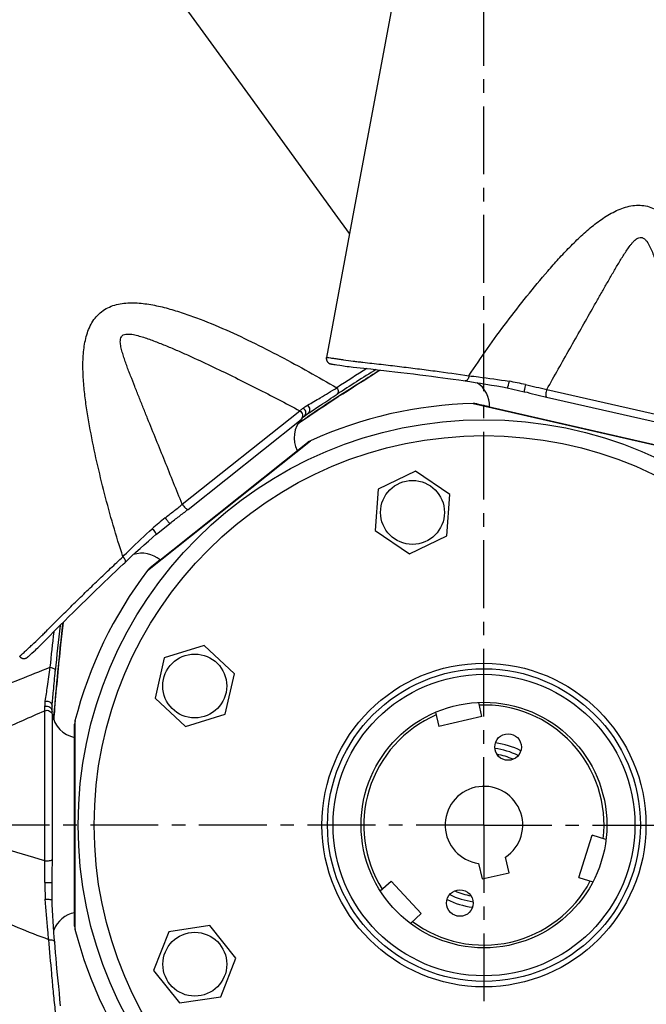
# Model space of a CAD drawing. Units: millimetres. Extents: x 50 to 1203, y -240 to 556.
# Drawn here: x 844 to 957, y 178 to 356 of the extents above; entities that cross this region are included whole.
import ezdxf

# ---------------------------------------------------------------- set-up
doc = ezdxf.new("R2010")
doc.units = ezdxf.units.MM
doc.header["$LTSCALE"] = 32.67
doc.linetypes.add('CENTER', pattern=[0.6, 0.375, -0.075, 0.075, -0.075])
doc.layers.get('0').update_dxf_attribs({"linetype": 'CONTINUOUS'})
for name, color, linetype in [('A_ACHSEN', 7, 'CONTINUOUS'), ('BEZUGSACHSEN', 7, 'CONTINUOUS'), ('BG_STARTBEZUEGE', 7, 'CONTINUOUS'), ('FASEN', 7, 'CONTINUOUS'), ('RUNDUNGEN', 7, 'CONTINUOUS')]:
    doc.layers.add(name, color=color, linetype=linetype)

msp = doc.modelspace()

# ---------------------------------------------------------------- linework, layer by layer
at = {"color": 7, "linetype": 'Continuous'}
for p, q in [((904.56, 321.75), (899.59, 295.13)), ((927.67, 230.21), (919.87, 228.43)), ((945.2, 201.13), (947.56, 208.78)), ((932.57, 202), (931.94, 204.79)), ((927.06, 203.68), (927.7, 200.89)), ((927.7, 200.89), (932.57, 202)), ((911.26, 200.49), (916.7, 194.63))]:
    msp.add_line(p, q, dxfattribs=at)
for points in [[(925.24, 432.59), (922.46, 417.67), (918.3, 395.37), (913.93, 371.95), (909.35, 347.41), (904.56, 321.75)], [(903.77, 317.52), (901.19, 321.08), (885.87, 342.23), (871.22, 362.45), (857.24, 381.75), (843.93, 400.13), (835.16, 412.25)]]:
    msp.add_lwpolyline(points, dxfattribs=at)
msp.add_circle((928.04, 210.61), 22.19, dxfattribs=at)
for radius, start, end in [(265, 0.0119, 359.9881), (225.25, 0.0127, 359.9873), (14, 63.7764, 81.9277), (15, 63.6685, 82.0455), (13, 66.1108, 79.6265), (7, 303.7848, 261.9352), (14, 243.7764, 261.9277), (13, 246.1108, 259.6265), (15, 243.6685, 262.0455)]:
    msp.add_arc((928.04, 210.61), radius, start, end, dxfattribs=at)
at = {"color": 9, "linetype": 'Continuous'}
msp.add_arc((928.04, 210.61), 230.75, 0.0137, 359.9863, dxfattribs=at)
at = {"layer": 'A_ACHSEN', "color": 7, "linetype": 'Continuous'}
for p, q in [((915.7, 274.59), (908.94, 271.33)), ((921.9, 270.36), (915.7, 274.59)), ((908.94, 271.33), (908.38, 263.85)), ((921.34, 262.88), (921.9, 270.36)), ((908.38, 263.85), (914.58, 259.62)), ((914.58, 259.62), (921.34, 262.88)), ((877.5, 243.06), (870.33, 240.85)), ((883, 237.96), (877.5, 243.06)), ((870.33, 240.85), (868.66, 233.53)), ((881.33, 230.64), (883, 237.96)), ((868.66, 233.53), (874.16, 228.43)), ((874.16, 228.43), (881.33, 230.64)), ((878.58, 192.45), (871.16, 191.33)), ((883.26, 186.58), (878.58, 192.45)), ((871.16, 191.33), (868.41, 184.34)), ((880.52, 179.59), (883.26, 186.58)), ((868.41, 184.34), (873.09, 178.47)), ((873.09, 178.47), (880.52, 179.59))]:
    msp.add_line(p, q, dxfattribs=at)
for centre in [(915.14, 267.11), (875.83, 235.75), (875.84, 185.46)]:
    msp.add_circle(centre, 5.77, dxfattribs=at)
at = {"layer": 'BEZUGSACHSEN', "color": 7, "linetype": 'Continuous'}
for centre in [(932.39, 224.71), (923.7, 196.52)]:
    msp.add_circle(centre, 2.4, dxfattribs=at)
at = {"layer": 'BG_STARTBEZUEGE', "color": 2, "linetype": 'CENTER'}
for q in [(928.04, 555.7), (652.74, 210.61), (928.04, -64.7), (1203.35, 210.61)]:
    msp.add_line((928.04, 210.61), q, dxfattribs=at)
at = {"layer": 'FASEN', "color": 7, "linetype": 'Continuous'}
for p, q in [((927.67, 230.21), (927.09, 232.77)), ((919.29, 230.99), (919.87, 228.43)), ((950.07, 208), (947.56, 208.78)), ((945.2, 201.13), (947.72, 200.36)), ((909.33, 198.7), (911.26, 200.49)), ((914.76, 192.83), (916.7, 194.63))]:
    msp.add_line(p, q, dxfattribs=at)
for start, end in [(353.4871, 92.2329), (113.4871, 212.2329), (233.4871, 332.2329)]:
    msp.add_arc((928.04, 210.61), 21.69, start, end, dxfattribs=at)
at = {"layer": 'RUNDUNGEN', "color": 9, "linetype": 'Continuous'}
for p, q in [((899.65, 295.13), (899.68, 295.13)), ((939.4, 289.34), (965.83, 283.31)), ((926.11, 286.78), (962.82, 278.41)), ((939.33, 287.95), (964.78, 282.14)), ((873.57, 268.58), (894.77, 285.48)), ((896.23, 284.97), (896.24, 284.98)), ((874.61, 267.65), (895.03, 283.93)), ((896.21, 284.36), (896.22, 284.38)), ((896.22, 284.38), (896.21, 284.36)), ((867.28, 256.59), (896.72, 280.07)), ((844.29, 241.15), (844.32, 241.18)), ((850.07, 232.1), (850.07, 232.12)), ((850.53, 231.7), (850.53, 231.73)), ((850.53, 231.73), (850.53, 231.7)), ((848.76, 204.17), (848.76, 231.27)), ((850.13, 204.4), (850.13, 230.51)), ((854.21, 191.77), (854.21, 229.43))]:
    msp.add_line(p, q, dxfattribs=at)
at = {"layer": 'RUNDUNGEN', "color": 7, "linetype": 'Continuous'}
for p, q in [((900.78, 293.88), (900.91, 293.85)), ((900.91, 293.85), (901.12, 293.82)), ((901.5, 293.76), (902, 293.69)), ((902, 293.69), (902.37, 293.63)), ((902.37, 293.63), (902.67, 293.59)), ((902.67, 293.59), (902.99, 293.55)), ((902.99, 293.55), (903.33, 293.5)), ((903.33, 293.5), (903.68, 293.46)), ((903.68, 293.46), (904.05, 293.42)), ((904.05, 293.42), (904.42, 293.37)), ((904.42, 293.37), (907.59, 293.03)), ((907.59, 293.03), (908.82, 292.9)), ((907.6, 291.78), (908.64, 292.43)), ((908.64, 292.43), (909.29, 292.84)), ((908.82, 292.9), (909.94, 292.77)), ((909.94, 292.77), (910.94, 292.65)), ((910.94, 292.65), (911.97, 292.54)), ((911.97, 292.54), (913.04, 292.41)), ((913.04, 292.41), (914.15, 292.27)), ((914.15, 292.27), (915.3, 292.13)), ((915.3, 292.13), (916.49, 291.98)), ((916.49, 291.98), (917.52, 291.85)), ((917.52, 291.85), (918.59, 291.72)), ((904.48, 289.79), (905.42, 290.39)), ((905.42, 290.39), (906.52, 291.09)), ((906.52, 291.09), (907.6, 291.78)), ((918.59, 291.72), (919.69, 291.57)), ((919.69, 291.57), (920.59, 291.45)), ((920.59, 291.45), (921.53, 291.32)), ((921.53, 291.32), (922.5, 291.19)), ((922.5, 291.19), (923.49, 291.05)), ((923.49, 291.05), (924.27, 290.94)), ((924.27, 290.94), (924.67, 290.88)), ((901.74, 288.03), (902.54, 288.54)), ((902.54, 288.54), (903.52, 289.17)), ((903.52, 289.17), (904.48, 289.79)), ((932.21, 289.64), (935.31, 288.93)), ((899.24, 286.39), (900.09, 286.95)), ((900.09, 286.95), (900.93, 287.49)), ((900.93, 287.49), (901.74, 288.03)), ((926.7, 286.72), (962.26, 278.61)), ((929.05, 286.19), (926.8, 286.7)), ((895.49, 284.39), (896.24, 284.98)), ((896.34, 284.45), (897.03, 284.92)), ((897.03, 284.92), (897.71, 285.37)), ((897.71, 285.37), (898.37, 285.81)), ((898.37, 285.81), (899.24, 286.39)), ((895.12, 284.02), (895.2, 284.11)), ((895.12, 284.02), (895.12, 284.02)), ((895.54, 283.91), (896.34, 284.45)), ((867.7, 257.01), (896.21, 279.76)), ((868.85, 263.14), (871.34, 265.13)), ((862.89, 257.74), (863.18, 258.02)), ((869.58, 258.52), (867.78, 257.08)), ((860.88, 255.84), (861.59, 256.51)), ((861.59, 256.51), (862.32, 257.21)), ((862.32, 257.21), (862.89, 257.74)), ((858.74, 253.79), (859.54, 254.56)), ((859.54, 254.56), (860.2, 255.19)), ((860.2, 255.19), (860.88, 255.84)), ((857.08, 252.17), (857.97, 253.04)), ((857.97, 253.04), (858.74, 253.79)), ((855.4, 250.53), (856.22, 251.34)), ((856.22, 251.34), (857.08, 252.17)), ((853.85, 249), (854.61, 249.75)), ((854.61, 249.75), (855.4, 250.53)), ((851.5, 246.66), (852.29, 247.45)), ((852.29, 247.45), (853.11, 248.27)), ((853.11, 248.27), (853.85, 249)), ((848.52, 243.65), (851.5, 246.66)), ((851.84, 245.23), (851.97, 246.45)), ((851.97, 246.45), (852.06, 247.22)), ((851.56, 242.67), (851.7, 243.97)), ((851.7, 243.97), (851.84, 245.23)), ((846.79, 241.98), (847.06, 242.23)), ((847.06, 242.23), (847.27, 242.44)), ((847.27, 242.44), (847.5, 242.65)), ((847.5, 242.65), (847.74, 242.89)), ((847.74, 242.89), (847.99, 243.13)), ((847.99, 243.13), (848.25, 243.39)), ((848.25, 243.39), (848.52, 243.65)), ((851.45, 241.55), (851.56, 242.67)), ((844.26, 241.02), (844.29, 240.99)), ((845.94, 241.21), (846.04, 241.3)), ((846.04, 241.3), (846.2, 241.44)), ((846.2, 241.44), (846.42, 241.65)), ((846.42, 241.65), (846.79, 241.98)), ((851.21, 239.26), (851.33, 240.42)), ((851.33, 240.42), (851.45, 241.55)), ((851.12, 238.31), (851.21, 239.26)), ((850.93, 236.36), (851.03, 237.35)), ((851.03, 237.35), (851.12, 238.31)), ((850.75, 234.3), (850.84, 235.34)), ((850.84, 235.34), (850.93, 236.36)), ((850.61, 232.69), (850.68, 233.5)), ((850.68, 233.5), (850.75, 234.3)), ((850.07, 231.16), (850.07, 232.12)), ((850.47, 230.9), (850.54, 231.86)), ((850.54, 231.86), (850.61, 232.69)), ((850.12, 230.64), (850.1, 230.76)), ((850.12, 230.64), (850.12, 230.64)), ((854.14, 192.36), (854.13, 228.84)), ((850.07, 197.09), (850.07, 200.27)), ((854.14, 194.77), (854.14, 192.46)), ((850.61, 188.53), (850.54, 189.46)), ((850.7, 187.52), (850.61, 188.53)), ((850.78, 186.54), (850.7, 187.52)), ((850.87, 185.59), (850.78, 186.54)), ((850.95, 184.67), (850.87, 185.59)), ((851.06, 183.56), (850.95, 184.67)), ((851.16, 182.49), (851.06, 183.56)), ((851.26, 181.45), (851.16, 182.49)), ((851.38, 180.24), (851.26, 181.45)), ((851.5, 179.08), (851.38, 180.24)), ((851.62, 177.96), (851.5, 179.08))]:
    msp.add_line(p, q, dxfattribs=at)
for points in [[(899.58, 295.03), (899.58, 294.99), (899.57, 294.95)], [(899.57, 294.95), (899.58, 294.9), (899.58, 294.86), (899.58, 294.82), (899.59, 294.78), (899.6, 294.74), (899.6, 294.7), (899.62, 294.66), (899.63, 294.62), (899.64, 294.59), (899.66, 294.55), (899.67, 294.51), (899.69, 294.48), (899.71, 294.44), (899.73, 294.41), (899.75, 294.38), (899.77, 294.35), (899.79, 294.32), (899.82, 294.29), (899.84, 294.26), (899.87, 294.24), (899.89, 294.21), (899.92, 294.19), (899.94, 294.17), (899.97, 294.14), (900, 294.12), (900.03, 294.1), (900.05, 294.09), (900.08, 294.07), (900.11, 294.05), (900.14, 294.04), (900.17, 294.03), (900.2, 294.01), (900.22, 294), (900.25, 293.99)], [(899.59, 295.13), (899.59, 295.11), (899.58, 295.07), (899.58, 295.03)], [(900.24, 293.99), (900.28, 293.98), (900.33, 293.97), (900.38, 293.95), (900.43, 293.94), (900.49, 293.93), (900.54, 293.92), (900.59, 293.91), (900.65, 293.9), (900.78, 293.88)], [(901.12, 293.82), (901.19, 293.81), (901.5, 293.76)], [(924.67, 290.88), (925.47, 290.76), (926.44, 290.61), (927.41, 290.46), (928.4, 290.3), (929.39, 290.13), (930.39, 289.96), (931.39, 289.79), (932.21, 289.64)], [(894.49, 283.19), (894.74, 283.36), (895.54, 283.91)], [(895.2, 284.11), (895.27, 284.18), (895.34, 284.25), (895.42, 284.33), (895.49, 284.39)], [(863.18, 258.02), (863.78, 258.58), (864.49, 259.24), (865.22, 259.9), (865.96, 260.58), (866.71, 261.25), (867.47, 261.92), (868.23, 262.59), (868.85, 263.15)], [(844.23, 241.06), (844.24, 241.05), (844.26, 241.02)], [(844.29, 240.99), (844.33, 240.96), (844.36, 240.94), (844.39, 240.91), (844.43, 240.89), (844.46, 240.86), (844.5, 240.84), (844.53, 240.82), (844.57, 240.81), (844.61, 240.79), (844.64, 240.78), (844.68, 240.76), (844.72, 240.75), (844.76, 240.74), (844.8, 240.73), (844.83, 240.73), (844.87, 240.72), (844.91, 240.72), (844.95, 240.72), (844.98, 240.72), (845.02, 240.72), (845.06, 240.72), (845.09, 240.72), (845.13, 240.73), (845.16, 240.73), (845.2, 240.74), (845.23, 240.75), (845.26, 240.75), (845.3, 240.76), (845.33, 240.77), (845.36, 240.79), (845.39, 240.8), (845.42, 240.81), (845.45, 240.83), (845.47, 240.84), (845.5, 240.85), (845.52, 240.87)], [(845.52, 240.87), (845.55, 240.88), (845.6, 240.92), (845.64, 240.95), (845.68, 240.98), (845.72, 241.01), (845.76, 241.05), (845.81, 241.09), (845.85, 241.12), (845.94, 241.21)], [(850.1, 230.76), (850.09, 230.86), (850.08, 230.95), (850.07, 231.07), (850.07, 231.16)], [(850.38, 229.63), (850.4, 229.93), (850.47, 230.9)], [(850.54, 189.46), (850.47, 190.27), (850.4, 191.24), (850.34, 192.23), (850.27, 193.23), (850.21, 194.23), (850.16, 195.24), (850.11, 196.25), (850.07, 197.09)]]:
    msp.add_lwpolyline(points, dxfattribs=at)
at = {"layer": 'RUNDUNGEN', "color": 9, "linetype": 'Continuous'}
for radius in [73.26, 70.37, 29.25, 27.25]:
    msp.add_circle((928.04, 210.61), radius, dxfattribs=at)
at = {"layer": 'RUNDUNGEN', "color": 7, "linetype": 'Continuous'}
msp.add_circle((928.04, 210.61), 28.25, dxfattribs=at)
at = {"layer": 'RUNDUNGEN', "color": 9, "linetype": 'Continuous'}
for centre, radius, start, end in [((1044.8, 70.91), 261.5, 121.8198, 123.2332), ((1041.96, 75.18), 255.36, 121.4948, 123.3562), ((692.75, -885.33), 1200.36, 78.33013, 78.47484), ((999.08, 131.98), 183.86, 124.0242, 124.6714), ((1638.19, -656.65), 1200.36, 129.75913, 129.90384), ((1104.95, 215.24), 255.36, 172.9238, 174.7852), ((1110.06, 214.79), 261.5, 173.2488, 174.6622), ((1033.81, 217.13), 183.86, 175.4532, 176.1004), ((2048.86, 225.11), 1200.36, 181.18813, 181.33284)]:
    msp.add_arc(centre, radius, start, end, dxfattribs=at)
at = {"layer": 'RUNDUNGEN', "color": 7, "linetype": 'Continuous'}
for centre, radius, start, end in [((924.05, 286.37), 5, 357.8672, 56.847), ((928.04, 210.61), 76.2, 91.4549, 114.2751), ((926.17, 284.39), 2.39, 77.1929, 91.4277), ((926.18, 284.39), 2.39, 79.9668, 91.4278), ((926.18, 284.4), 2.38, 77.4497, 79.9543), ((926.18, 284.4), 2.38, 77.1547, 77.4502), ((926.18, 284.4), 2.39, 74.5062, 77.1542), ((926.18, 284.4), 2.39, 74.1283, 74.5063), ((898.77, 280.6), 5, 136.8544, 207.7906), ((897.7, 277.89), 2.39, 114.3023, 128.5372), ((866.32, 254.73), 5, 49.293, 108.276), ((928.04, 210.61), 76.2, 142.8849, 165.7051), ((869.19, 255.14), 2.39, 128.6229, 142.8577), ((869.19, 255.16), 2.39, 137.113, 142.8682), ((869.19, 255.16), 2.39, 131.3903, 137.1177), ((869.19, 255.16), 2.38, 128.5841, 131.384), ((869.19, 255.16), 2.39, 125.9362, 128.5842), ((869.19, 255.16), 2.39, 125.5583, 125.9364), ((855.07, 231.36), 5, 188.2834, 259.2163), ((856.53, 228.84), 2.39, 165.7323, 179.9672), ((855.07, 189.86), 5, 100.7188, 159.705), ((856.52, 192.37), 2.39, 176.9883, 177.3663), ((856.52, 192.37), 2.39, 177.3662, 180.0142), ((856.52, 192.37), 2.38, 180.0147, 180.3102), ((856.53, 192.36), 2.39, 180.0529, 194.2877), ((856.51, 192.37), 2.38, 180.3097, 182.8143), ((856.53, 192.38), 2.39, 182.8268, 194.2878), ((928.04, 210.61), 76.2, 194.3149, 217.1351)]:
    msp.add_arc(centre, radius, start, end, dxfattribs=at)
at = {"layer": 'RUNDUNGEN', "color": 9, "linetype": 'Continuous'}
for points, knots in [([(925.33, 291.81), (926.41, 293.47), (928.62, 296.75), (932.14, 301.51), (935.76, 306.19), (938.9, 309.99), (941.5, 312.93), (943.51, 315.06), (945.59, 317.11), (947.77, 319), (950.08, 320.68), (952.54, 322), (954.77, 322.62), (956.57, 322.63), (957.87, 322.38), (959.11, 321.87), (960.62, 320.89), (962.23, 319.24), (963.78, 316.92), (965.07, 314.4), (966.17, 311.76), (967.46, 308.14), (968.82, 303.5), (970.19, 297.86), (971.37, 292.15), (972.39, 286.41), (972.99, 282.57), (973.27, 280.64)], [0, 0, 0, 0, 0.064443, 0.128684, 0.192853, 0.256884, 0.2888, 0.320606, 0.352242, 0.383601, 0.414539, 0.444829, 0.474205, 0.488614, 0.502924, 0.51727, 0.531762, 0.561282, 0.59152, 0.622241, 0.653267, 0.684482, 0.747252, 0.810294, 0.873473, 0.936727, 1, 1, 1, 1]), ([(939.4, 289.34), (940.77, 291.78), (942.83, 295.43), (945.58, 300.29), (947.29, 303.31), (948.66, 305.72), (949.68, 307.52), (950.7, 309.31), (951.55, 310.79), (952.24, 311.96), (952.76, 312.83), (953.3, 313.68), (953.84, 314.52), (954.32, 315.2), (954.73, 315.71), (955.05, 316.08), (955.4, 316.41), (955.78, 316.68), (956.15, 316.82), (956.46, 316.82), (956.78, 316.72), (957.13, 316.47), (957.57, 315.92), (958.01, 315.12), (958.45, 314.12), (958.84, 313.1), (959.2, 312.06), (959.64, 310.66), (960.16, 308.9), (960.74, 306.78), (961.47, 303.94), (962.32, 300.39), (963.28, 296.12), (964.18, 291.85), (965.03, 287.58), (965.57, 284.73), (965.83, 283.31)], [0, 0, 0, 0, 0.123836, 0.185504, 0.246924, 0.277514, 0.308002, 0.338365, 0.36857, 0.383597, 0.398561, 0.413445, 0.428224, 0.442852, 0.450084, 0.45724, 0.464288, 0.471192, 0.477949, 0.481369, 0.484891, 0.492306, 0.500097, 0.516066, 0.532212, 0.548412, 0.564632, 0.580859, 0.613312, 0.645746, 0.67815, 0.742851, 0.80739, 0.871762, 0.935965, 1, 1, 1, 1]), ([(862.87, 259.11), (862.25, 260.99), (861.06, 264.77), (859.53, 270.5), (858.13, 276.24), (857.12, 281.06), (856.44, 284.93), (856.03, 287.83), (855.72, 290.73), (855.6, 293.62), (855.73, 296.47), (856.23, 299.22), (857.13, 301.34), (858.24, 302.75), (859.26, 303.62), (860.43, 304.27), (862.13, 304.84), (864.43, 305.07), (867.21, 304.83), (869.98, 304.27), (872.73, 303.48), (876.37, 302.24), (880.84, 300.41), (886.11, 297.96), (891.3, 295.33), (896.43, 292.54), (899.81, 290.61), (901.49, 289.63)], [0, 0, 0, 0, 0.064443, 0.128684, 0.192853, 0.256884, 0.2888, 0.320606, 0.352242, 0.383601, 0.414539, 0.444829, 0.474205, 0.488614, 0.502924, 0.51727, 0.531762, 0.561282, 0.59152, 0.622241, 0.653267, 0.684482, 0.747252, 0.810294, 0.873473, 0.936727, 1, 1, 1, 1]), ([(873.57, 268.58), (872.52, 271.17), (870.95, 275.06), (868.87, 280.24), (867.57, 283.46), (866.54, 286.03), (865.77, 287.95), (865, 289.86), (864.38, 291.45), (863.89, 292.72), (863.54, 293.67), (863.2, 294.62), (862.89, 295.57), (862.66, 296.37), (862.51, 297.01), (862.42, 297.48), (862.38, 297.96), (862.4, 298.43), (862.53, 298.81), (862.73, 299.05), (863, 299.24), (863.42, 299.35), (864.12, 299.36), (865.02, 299.21), (866.07, 298.92), (867.12, 298.59), (868.15, 298.22), (869.52, 297.69), (871.22, 297), (873.24, 296.13), (875.91, 294.93), (879.22, 293.39), (883.16, 291.47), (887.06, 289.51), (890.93, 287.52), (893.49, 286.16), (894.77, 285.48)], [0, 0, 0, 0, 0.123836, 0.185504, 0.246924, 0.277514, 0.308002, 0.338365, 0.36857, 0.383597, 0.398561, 0.413445, 0.428224, 0.442852, 0.450084, 0.45724, 0.464288, 0.471192, 0.477949, 0.481369, 0.484891, 0.492306, 0.500097, 0.516066, 0.532212, 0.548412, 0.564632, 0.580859, 0.613312, 0.645746, 0.67815, 0.742851, 0.80739, 0.871762, 0.935965, 1, 1, 1, 1]), ([(899.59, 295.13), (899.59, 295.13), (899.6, 295.13), (899.62, 295.13), (899.64, 295.13), (899.65, 295.13)], [0, 0, 0, 0, 0.071459, 0.253673, 1, 1, 1, 1]), ([(899.68, 295.13), (899.69, 295.13), (899.72, 295.13), (899.75, 295.13), (899.77, 295.13)], [0, 0, 0, 0, 0.221273, 1, 1, 1, 1]), ([(899.77, 295.13), (899.96, 295.11), (900.4, 295.03), (901.1, 294.93), (901.88, 294.81), (903, 294.64), (904.15, 294.49), (905.3, 294.34), (906.43, 294.22), (907.82, 294.06), (910.04, 293.81), (912.77, 293.49), (916.01, 293.09), (920.19, 292.54), (923.29, 292.11), (925.33, 291.81)], [0, 0, 0, 0, 0.022663, 0.051559, 0.082464, 0.115006, 0.183182, 0.216901, 0.249948, 0.315441, 0.380436, 0.509118, 0.63618, 0.760559, 1, 1, 1, 1]), ([(909.29, 292.84), (908.14, 292.12), (903.76, 289.35), (899.4, 286.52), (896.22, 284.38)], [0, 0, 0, 0, 0.260455, 1, 1, 1, 1]), ([(925.33, 291.81), (925.31, 291.68), (925.25, 291.44), (925.1, 291.13), (924.91, 290.92), (924.74, 290.87), (924.67, 290.88)], [0, 0, 0, 0, 0.316787, 0.599845, 0.82576, 1, 1, 1, 1]), ([(925.33, 291.81), (925.9, 291.74), (928.32, 291.46), (930.74, 291.11), (932.58, 290.83)], [0, 0, 0, 0, 0.235361, 1, 1, 1, 1]), ([(935.55, 290.22), (935.51, 290.07), (935.46, 289.84), (935.4, 289.55), (935.36, 289.35), (935.33, 289.19), (935.32, 289.07), (935.31, 289), (935.31, 288.97), (935.31, 288.95), (935.31, 288.93), (935.31, 288.93)], [0, 0, 0, 0, 0.354189, 0.526286, 0.682356, 0.813804, 0.913477, 0.949659, 0.976112, 0.992638, 1, 1, 1, 1]), ([(935.55, 290.22), (936.2, 290.09), (937.48, 289.77), (938.76, 289.47), (939.4, 289.34)], [0, 0, 0, 0, 0.506025, 1, 1, 1, 1]), ([(896.18, 286.49), (896.95, 286.93), (898.73, 287.97), (900.49, 289.03), (901.49, 289.63)], [0, 0, 0, 0, 0.433143, 1, 1, 1, 1]), ([(896.24, 284.98), (897.01, 285.48), (898.78, 286.65), (900.54, 287.81), (901.55, 288.48)], [0, 0, 0, 0, 0.431509, 1, 1, 1, 1]), ([(901.49, 289.63), (901.55, 289.53), (901.66, 289.31), (901.74, 288.98), (901.72, 288.68), (901.61, 288.53), (901.55, 288.48)], [0, 0, 0, 0, 0.299792, 0.57396, 0.805981, 1, 1, 1, 1]), ([(935.31, 288.93), (935.99, 288.78), (937.33, 288.43), (938.66, 288.1), (939.33, 287.95)], [0, 0, 0, 0, 0.505423, 1, 1, 1, 1]), ([(939.4, 289.34), (939.35, 289.2), (939.27, 288.92), (939.21, 288.52), (939.22, 288.21), (939.27, 288.03), (939.3, 287.97), (939.33, 287.95)], [0, 0, 0, 0, 0.308245, 0.609174, 0.849968, 0.936595, 1, 1, 1, 1]), ([(895.4, 285.96), (895.46, 286), (895.72, 286.17), (895.98, 286.35), (896.18, 286.49)], [0, 0, 0, 0, 0.219382, 1, 1, 1, 1]), ([(894.77, 285.48), (894.8, 285.49), (894.88, 285.55), (895.08, 285.71), (895.26, 285.86), (895.4, 285.96)], [0, 0, 0, 0, 0.137855, 0.347832, 1, 1, 1, 1]), ([(894.77, 285.48), (894.9, 285.41), (895.13, 285.2), (895.3, 284.77), (895.28, 284.31), (895.12, 284.04), (895.03, 283.93)], [0, 0, 0, 0, 0.250217, 0.500358, 0.750278, 1, 1, 1, 1]), ([(895.4, 285.96), (895.53, 285.87), (895.74, 285.63), (895.87, 285.18), (895.79, 284.72), (895.6, 284.48), (895.49, 284.39)], [0, 0, 0, 0, 0.255175, 0.508452, 0.756461, 1, 1, 1, 1]), ([(895.03, 283.93), (895.03, 283.94), (895.06, 283.96), (895.09, 283.99), (895.12, 284.02)], [0, 0, 0, 0, 0.202097, 1, 1, 1, 1]), ([(870.48, 266.12), (871, 266.54), (872.04, 267.35), (873.07, 268.16), (873.57, 268.58)], [0, 0, 0, 0, 0.506025, 1, 1, 1, 1]), ([(871.34, 265.13), (871.89, 265.56), (872.99, 266.39), (874.08, 267.23), (874.61, 267.65)], [0, 0, 0, 0, 0.505423, 1, 1, 1, 1]), ([(873.57, 268.58), (873.65, 268.45), (873.82, 268.21), (874.1, 267.92), (874.34, 267.73), (874.51, 267.66), (874.58, 267.65), (874.61, 267.65)], [0, 0, 0, 0, 0.308245, 0.609174, 0.849968, 0.936595, 1, 1, 1, 1]), ([(870.48, 266.12), (870.58, 265.99), (870.72, 265.81), (870.91, 265.58), (871.04, 265.43), (871.15, 265.3), (871.23, 265.22), (871.28, 265.17), (871.31, 265.14), (871.33, 265.13), (871.34, 265.13), (871.34, 265.13)], [0, 0, 0, 0, 0.354189, 0.526286, 0.682356, 0.813804, 0.913477, 0.949659, 0.976112, 0.992638, 1, 1, 1, 1]), ([(862.87, 259.11), (863.27, 259.52), (865.01, 261.23), (866.78, 262.91), (868.16, 264.17)], [0, 0, 0, 0, 0.235361, 1, 1, 1, 1]), ([(844.32, 241.18), (844.45, 241.32), (844.78, 241.61), (845.29, 242.09), (845.87, 242.62), (846.7, 243.4), (847.54, 244.2), (848.37, 245.01), (849.17, 245.81), (850.17, 246.81), (851.75, 248.38), (853.71, 250.33), (856.05, 252.62), (858.35, 254.84), (860.62, 257), (862.12, 258.42), (862.87, 259.11)], [0, 0, 0, 0, 0.022035, 0.050763, 0.081616, 0.114095, 0.182294, 0.216081, 0.24918, 0.314745, 0.379809, 0.508624, 0.635816, 0.760325, 0.881454, 1, 1, 1, 1]), ([(862.87, 259.11), (862.96, 259.02), (863.11, 258.82), (863.25, 258.52), (863.3, 258.23), (863.23, 258.07), (863.18, 258.02)], [0, 0, 0, 0, 0.316787, 0.599845, 0.82576, 1, 1, 1, 1]), ([(852.06, 247.22), (851.91, 245.87), (851.34, 240.72), (850.84, 235.55), (850.53, 231.73)], [0, 0, 0, 0, 0.260455, 1, 1, 1, 1]), ([(844.23, 241.06), (844.23, 241.06), (844.23, 241.07), (844.24, 241.08), (844.25, 241.1), (844.26, 241.11)], [0, 0, 0, 0, 0.071459, 0.253673, 1, 1, 1, 1]), ([(844.26, 241.11), (844.26, 241.11), (844.27, 241.13), (844.28, 241.14), (844.29, 241.15)], [0, 0, 0, 0, 0.221227, 1, 1, 1, 1]), ([(849.49, 189.89), (847.63, 190.58), (843.94, 192.01), (838.51, 194.38), (833.14, 196.87), (828.74, 199.08), (825.3, 200.97), (822.77, 202.45), (820.31, 204.02), (817.98, 205.72), (815.83, 207.6), (813.99, 209.71), (812.89, 211.74), (812.48, 213.49), (812.44, 214.82), (812.66, 216.14), (813.28, 217.83), (814.53, 219.77), (816.45, 221.79), (818.62, 223.61), (820.95, 225.27), (824.19, 227.34), (828.4, 229.7), (833.61, 232.29), (838.9, 234.71), (844.27, 236.98), (847.89, 238.42), (849.7, 239.12)], [0, 0, 0, 0, 0.064443, 0.128684, 0.192853, 0.256884, 0.2888, 0.320606, 0.352242, 0.383601, 0.414539, 0.444829, 0.474205, 0.488614, 0.502924, 0.51727, 0.531762, 0.561282, 0.59152, 0.622241, 0.653267, 0.684482, 0.747252, 0.810294, 0.873473, 0.936727, 1, 1, 1, 1]), ([(848.85, 233.01), (848.99, 233.89), (849.28, 235.92), (849.55, 237.96), (849.7, 239.12)], [0, 0, 0, 0, 0.433143, 1, 1, 1, 1]), ([(849.7, 239.12), (849.83, 239.11), (850.06, 239.06), (850.37, 238.91), (850.59, 238.71), (850.65, 238.53), (850.65, 238.45)], [0, 0, 0, 0, 0.299792, 0.57396, 0.805981, 1, 1, 1, 1]), ([(850.07, 232.12), (850.16, 233.03), (850.35, 235.14), (850.54, 237.25), (850.65, 238.45)], [0, 0, 0, 0, 0.431509, 1, 1, 1, 1]), ([(848.76, 231.27), (848.77, 231.31), (848.78, 231.4), (848.77, 231.67), (848.77, 231.9), (848.78, 232.07)], [0, 0, 0, 0, 0.137855, 0.347832, 1, 1, 1, 1]), ([(848.76, 231.27), (848.9, 231.33), (849.21, 231.38), (849.65, 231.25), (849.99, 230.94), (850.11, 230.66), (850.13, 230.51)], [0, 0, 0, 0, 0.250217, 0.500358, 0.750278, 1, 1, 1, 1]), ([(848.78, 232.07), (848.79, 232.14), (848.81, 232.45), (848.84, 232.76), (848.85, 233.01)], [0, 0, 0, 0, 0.219382, 1, 1, 1, 1]), ([(848.78, 232.07), (848.93, 232.11), (849.25, 232.13), (849.68, 231.95), (849.99, 231.6), (850.07, 231.3), (850.07, 231.16)], [0, 0, 0, 0, 0.255175, 0.508452, 0.756461, 1, 1, 1, 1]), ([(848.76, 204.17), (846.08, 204.96), (842.06, 206.16), (836.71, 207.75), (833.38, 208.75), (830.73, 209.54), (828.75, 210.14), (826.78, 210.74), (825.15, 211.24), (823.85, 211.65), (822.89, 211.97), (821.93, 212.29), (821, 212.64), (820.23, 212.96), (819.64, 213.24), (819.21, 213.47), (818.81, 213.73), (818.46, 214.05), (818.24, 214.38), (818.18, 214.68), (818.2, 215.01), (818.37, 215.41), (818.8, 215.97), (819.48, 216.57), (820.36, 217.22), (821.27, 217.83), (822.21, 218.41), (823.47, 219.15), (825.07, 220.05), (827.01, 221.08), (829.61, 222.43), (832.89, 224.05), (836.84, 225.93), (840.8, 227.76), (844.78, 229.54), (847.43, 230.7), (848.76, 231.27)], [0, 0, 0, 0, 0.123836, 0.185504, 0.246924, 0.277514, 0.308002, 0.338365, 0.36857, 0.383597, 0.398561, 0.413445, 0.428224, 0.442852, 0.450084, 0.45724, 0.464288, 0.471192, 0.477949, 0.481369, 0.484891, 0.492306, 0.500097, 0.516066, 0.532212, 0.548412, 0.564632, 0.580859, 0.613312, 0.645746, 0.67815, 0.742851, 0.80739, 0.871762, 0.935965, 1, 1, 1, 1]), ([(850.13, 230.51), (850.13, 230.52), (850.13, 230.56), (850.13, 230.6), (850.12, 230.64)], [0, 0, 0, 0, 0.202097, 1, 1, 1, 1]), ([(848.76, 200.22), (848.75, 200.88), (848.77, 202.2), (848.77, 203.52), (848.76, 204.17)], [0, 0, 0, 0, 0.506025, 1, 1, 1, 1]), ([(848.76, 204.17), (848.91, 204.15), (849.2, 204.13), (849.6, 204.17), (849.9, 204.24), (850.07, 204.32), (850.12, 204.38), (850.13, 204.4)], [0, 0, 0, 0, 0.308245, 0.609174, 0.849968, 0.936595, 1, 1, 1, 1]), ([(850.07, 200.27), (850.07, 200.97), (850.11, 202.34), (850.13, 203.72), (850.13, 204.4)], [0, 0, 0, 0, 0.505423, 1, 1, 1, 1]), ([(848.76, 200.22), (848.91, 200.21), (849.15, 200.21), (849.44, 200.22), (849.65, 200.22), (849.81, 200.23), (849.93, 200.24), (850, 200.25), (850.04, 200.26), (850.06, 200.26), (850.07, 200.27), (850.07, 200.27)], [0, 0, 0, 0, 0.354189, 0.526286, 0.682356, 0.813804, 0.913477, 0.949659, 0.976112, 0.992638, 1, 1, 1, 1]), ([(849.49, 189.89), (849.42, 190.46), (849.16, 192.89), (848.96, 195.32), (848.83, 197.19)], [0, 0, 0, 0, 0.235361, 1, 1, 1, 1]), ([(849.49, 189.89), (849.62, 189.9), (849.86, 189.9), (850.19, 189.82), (850.44, 189.69), (850.53, 189.53), (850.54, 189.46)], [0, 0, 0, 0, 0.316787, 0.599845, 0.82576, 1, 1, 1, 1]), ([(851.94, 164.27), (851.91, 164.46), (851.89, 164.91), (851.83, 165.63), (851.78, 166.42), (851.69, 167.55), (851.58, 168.69), (851.47, 169.85), (851.34, 170.97), (851.18, 172.36), (850.93, 174.57), (850.64, 177.31), (850.31, 180.55), (849.92, 184.74), (849.65, 187.85), (849.49, 189.89)], [0, 0, 0, 0, 0.023264, 0.05232, 0.08328, 0.115887, 0.184039, 0.21769, 0.250687, 0.316111, 0.381038, 0.509593, 0.63653, 0.760782, 1, 1, 1, 1])]:
    msp.add_open_spline(points, degree=3, knots=knots, dxfattribs=at)
at = {"layer": 'RUNDUNGEN', "color": 7, "linetype": 'Continuous'}
for points, knots in [([(932.58, 290.83), (932.56, 290.68), (932.5, 290.4), (932.41, 290.07), (932.34, 289.86), (932.29, 289.74), (932.26, 289.67), (932.23, 289.64), (932.21, 289.64)], [0, 0, 0, 0, 0.355676, 0.678461, 0.807162, 0.905411, 0.969229, 1, 1, 1, 1]), ([(896.18, 286.49), (896.29, 286.4), (896.48, 286.16), (896.59, 285.73), (896.52, 285.3), (896.35, 285.07), (896.24, 284.99)], [0, 0, 0, 0, 0.260636, 0.51737, 0.763504, 1, 1, 1, 1]), ([(868.16, 264.17), (868.26, 264.06), (868.44, 263.85), (868.64, 263.57), (868.77, 263.38), (868.83, 263.27), (868.86, 263.2), (868.86, 263.15), (868.85, 263.15)], [0, 0, 0, 0, 0.355676, 0.678461, 0.807162, 0.905411, 0.969229, 1, 1, 1, 1]), ([(848.85, 233.01), (849, 233.04), (849.3, 233.03), (849.71, 232.85), (850, 232.53), (850.07, 232.25), (850.07, 232.12)], [0, 0, 0, 0, 0.260636, 0.51737, 0.763504, 1, 1, 1, 1]), ([(848.83, 197.19), (848.98, 197.19), (849.26, 197.2), (849.6, 197.19), (849.83, 197.17), (849.95, 197.15), (850.03, 197.13), (850.07, 197.1), (850.07, 197.09)], [0, 0, 0, 0, 0.355676, 0.678461, 0.807162, 0.905411, 0.969229, 1, 1, 1, 1])]:
    msp.add_open_spline(points, degree=3, knots=knots, dxfattribs=at)

doc.saveas('drawing.dxf')
